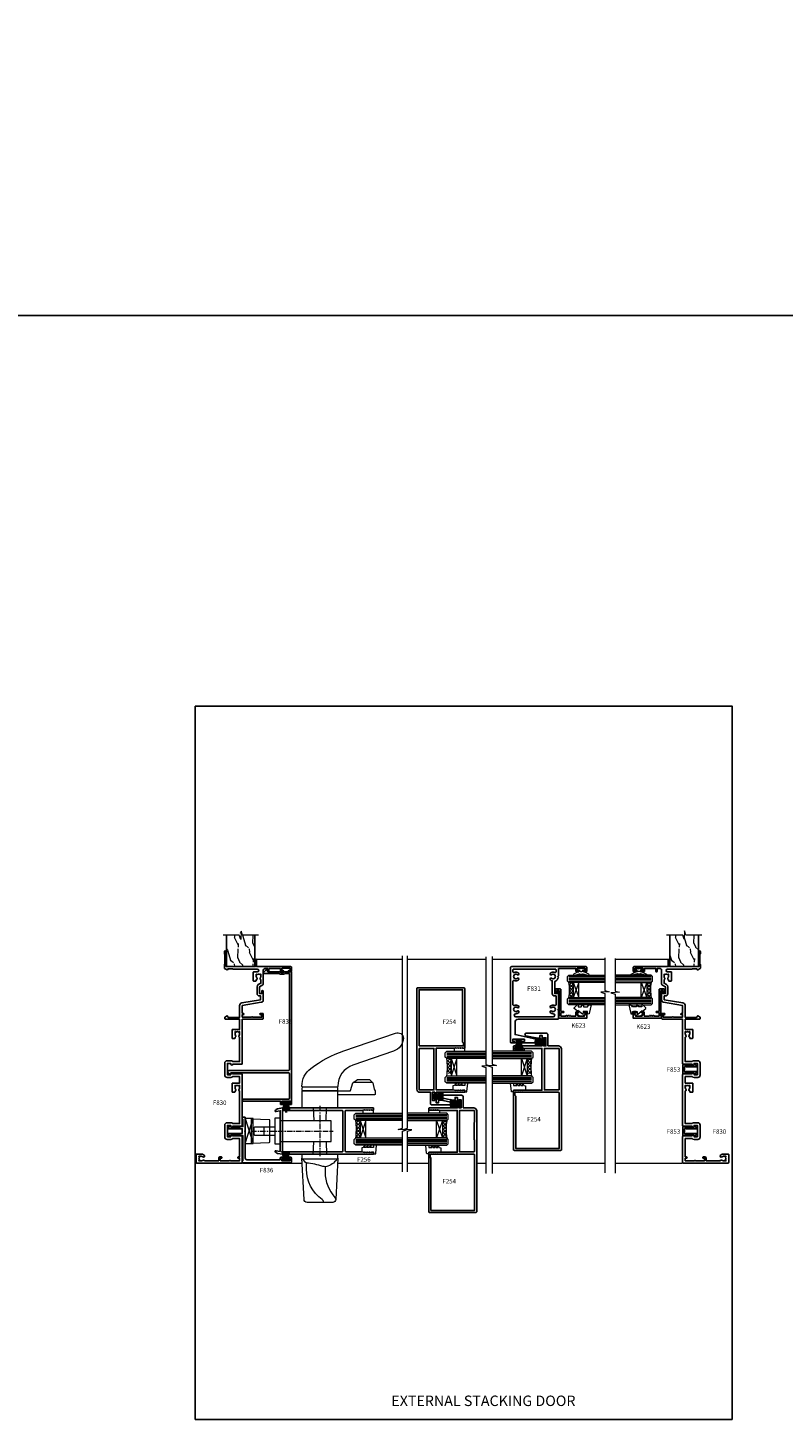
# Model space of a CAD drawing. Extents: x -6058 to 71891, y 5713 to 14007.
# Drawn here: x 4196 to 4701, y 13073 to 14007 of the extents above; entities that cross this region are included whole.
import ezdxf

# ---------------------------------------------------------------- set-up
doc = ezdxf.new("R2010")
doc.units = 0
doc.header["$LTSCALE"] = 3
doc.header["$MEASUREMENT"] = 0
doc.linetypes.add('CENTER', pattern=[2, 1.25, -0.25, 0.25, -0.25])
doc.linetypes.add('CENTERLINE', pattern=[2, 1.25, -0.25, 0.25, -0.25])
doc.layers.get('0').update_dxf_attribs({"linetype": 'CONTINUOUS'})
doc.layers.get('Defpoints').update_dxf_attribs({"color": 8, "linetype": 'CONTINUOUS'})
doc.layers.add('DIE', color=7, linetype='CONTINUOUS')
doc.layers.add('TEXT', color=3, linetype='CONTINUOUS')
doc.layers.add('HARDWARE', color=8, linetype='CONTINUOUS', lineweight=5)
doc.styles.add('ASL TXT 0.5', font='arial.ttf', dxfattribs={"height": 1.25})
doc.styles.get("Standard").update_dxf_attribs({"font": 'arial.ttf'})
doc.styles.add('Title', font='ARIALN.TTF')

# ---------------------------------------------------------------- blocks, each defined once
blk = doc.blocks.new('F830-22184')
at = {"flags": 128}
blk.add_lwpolyline([(128.5, 64), (131, 64, -0.414214), (131.5, 63.5), (131.5, 40.6), (136, 40.6, -1), (136, 39.6), (131.5, 39.6), (131.5, 20.2), (141.4, 20.2, -1), (141.4, 19), (140, 19), (139.6, 19.4), (133.4, 19.4), (133, 19), (130.48, 19, -0.267949), (130.31, 19.1), (129.33, 20.8, -0.414214), (129.4, 21.07), (130.1, 21.47), (130.1, 24.35), (129.96, 24.49, -0.198912), (129.9, 24.63), (129.9, 41.01, 1), (127.92, 41.01), (127.92, 38.55, -0.414214), (127.72, 38.35), (122.07, 38.35, -0.414214), (121.87, 38.55), (121.87, 40.15, -0.414214), (122.07, 40.35), (122.66, 40.35, -0.566658), (123.89, 40.74, 0.183747), (124.9, 40.35), (126.42, 40.35), (126.42, 40.6), (126.07, 40.89, 0.36397), (126.07, 42.86), (126.42, 43.15), (126.42, 43.4), (124.9, 43.4, 0.183747), (123.89, 43.01, -0.566658), (122.66, 43.4), (120.42, 43.4), (119.44, 41.7, -0.267979), (118.06, 40.9), (113.5, 40.9, -0.414214), (111.9, 42.5), (111.9, 43.2), (109.36, 43.2), (107.16, 30.69, -0.36397), (105.38, 29.2), (97.5, 29.2), (97.5, 21.59), (98.4, 21.07, -0.414214), (98.47, 20.8), (97.61, 19.3, -0.267949), (97.44, 19.2), (96.8, 19.2, -0.414214), (96.3, 19.7), (96.3, 29.2), (89.52, 29.2), (89.52, 24.35, -0.414214), (89.32, 24.15), (83.67, 24.15, -0.414214), (83.47, 24.35), (83.47, 25.95, -0.414214), (83.67, 26.15), (84.26, 26.15, -0.566658), (85.49, 26.54, 0.183747), (86.5, 26.15), (88.02, 26.15), (88.02, 26.4), (87.67, 26.69, 0.36397), (87.67, 28.66), (88.02, 28.95), (88.02, 29.2), (86.5, 29.2, 0.183747), (85.49, 28.81, -0.566658), (84.26, 29.2), (67.9, 29.2), (67.9, 24.64, -0.213422), (68.5, 23.3), (68.5, 20.8, -0.414214), (66.9, 19.2), (58.9, 19.2, -0.414214), (57.3, 20.8), (57.3, 23.3, -0.213422), (57.9, 24.64), (57.9, 29.2), (53.53, 29.2), (53.53, 24.35, -0.414214), (53.33, 24.15), (47.68, 24.15, -0.414214), (47.48, 24.35), (47.48, 25.95, -0.414214), (47.68, 26.15), (48.26, 26.15, -0.566658), (49.49, 26.54, 0.183747), (50.5, 26.15), (52.03, 26.15), (52.03, 26.4), (51.67, 26.69, 0.36397), (51.67, 28.66), (52.03, 28.95), (52.03, 29.2), (50.5, 29.2, 0.183747), (49.49, 28.81, -0.566658), (48.26, 29.2), (26.4, 29.2), (26.4, 24.64, -0.213422), (27, 23.3), (27, 20.8, -0.414214), (25.4, 19.2), (17.4, 19.2, -0.414214), (15.8, 20.8), (15.8, 23.3, -0.213422), (16.4, 24.64), (16.4, 29.2), (4.24, 29.2), (4.09, 28.37, -1), (3.21, 28.53), (3.33, 29.2), (1.6, 29.2), (1.6, 23.1, -0.5), (1.6, 22.3), (1.6, 16.2), (3.33, 16.2), (3.21, 16.87, -1), (4.09, 17.03), (4.23, 16.26, -0.466308), (3.34, 15.2), (1.6, 15.2), (1.6, 5.73, -0.521326), (1.89, 4.54, 0.183747), (1.5, 3.53), (1.5, 2), (1.75, 2), (2.04, 2.36, 0.36397), (4.01, 2.36), (4.3, 2), (4.55, 2), (4.55, 3.53, 0.183747), (4.16, 4.54, -1), (5.29, 5.54, -0.183747), (6.05, 3.53), (6.05, 0.5, -0.414214), (5.55, 0), (0.5, 0, -0.414214), (0, 0.5), (0, 30.5, -0.414214), (0.5, 31), (17.7, 31, -0.414214), (18.2, 30.5), (18.2, 24.58, -0.889854), (18.05, 23.3), (17.6, 23.3), (17.6, 21), (25.2, 21), (25.2, 23.3), (24.75, 23.3, -0.889854), (24.6, 24.58), (24.6, 30.5, -0.414214), (25.1, 31), (59.2, 31, -0.414214), (59.7, 30.5), (59.7, 24.58, -0.889854), (59.55, 23.3), (59.1, 23.3), (59.1, 21), (66.7, 21), (66.7, 23.3), (66.25, 23.3, -0.889854), (66.1, 24.58), (66.1, 30.5, -0.414214), (66.6, 31), (96.3, 31), (96.3, 44.5, -0.414214), (96.8, 45), (99.7, 45, -0.414214), (100.2, 44.5), (100.2, 43.25, -1), (99.3, 43.25), (99.3, 44), (97.7, 44), (97.7, 37.9, -0.5), (97.7, 37.1), (97.7, 31), (99.43, 31), (99.31, 31.67, -1), (100.19, 31.83), (100.34, 31), (105.38, 31), (107.62, 43.68, -0.36397), (109.19, 45), (115, 45, -1), (115, 44), (113.5, 44), (113.5, 42.5), (118.06, 42.5), (119.36, 44.75, -0.267979), (119.79, 45), (129.2, 45, 0.414214), (130.2, 46), (130.2, 48), (128.4, 48, -1), (128.4, 48.8), (130.2, 48.8), (130.2, 56.5), (128.5, 56.5, -0.414214), (128, 57), (128, 58.3, -1), (128.9, 58.3), (128.9, 57.5), (130.4, 57.5), (130.4, 63), (128.9, 63), (128.9, 62.2, -1), (128, 62.2), (128, 63.5, -0.414214)], format="xyb", close=True, dxfattribs=at)
blk = doc.blocks.new('PB48650-3B')
for p, q in [((-1.25, 0.5), (-2.6, 6.35)), ((-1.02, 0.5), (-2.13, 6.4)), ((-0.8, 0.5), (-1.66, 6.44)), ((-0.57, 0.5), (-1.18, 6.47)), ((-0.34, 0.5), (-0.71, 6.49)), ((-0.11, 0.5), (-0.24, 6.5)), ((0.11, 0.5), (0.24, 6.5)), ((0.34, 0.5), (0.71, 6.49)), ((0.57, 0.5), (1.18, 6.47)), ((0.8, 0.5), (1.66, 6.44)), ((1.02, 0.5), (2.13, 6.4)), ((1.25, 0.5), (2.6, 6.35))]:
    blk.add_line(p, q)
blk.add_lwpolyline([(-2.4, 0), (2.4, 0), (2.4, 0.5), (-2.4, 0.5)], close=True)
blk = doc.blocks.new('SH274B')
blk.add_blockref('PB48650-3B', (0, 0))
blk = doc.blocks.new('PBF48650-2B')
for p, q in [((-1.25, 0.5), (-2.6, 6.35)), ((-1.02, 0.5), (-2.13, 6.4)), ((-0.8, 0.5), (-1.66, 6.44)), ((-0.57, 0.5), (-1.18, 6.47)), ((-0.34, 0.5), (-0.71, 6.49)), ((-0.11, 0.5), (-0.26, 7.5)), ((0.11, 0.5), (0.26, 7.5)), ((0.34, 0.5), (0.71, 6.49)), ((0.57, 0.5), (1.18, 6.47)), ((0.8, 0.5), (1.66, 6.44)), ((1.02, 0.5), (2.13, 6.4)), ((1.25, 0.5), (2.6, 6.35))]:
    blk.add_line(p, q)
blk.add_lwpolyline([(-2.4, 0), (2.4, 0), (2.4, 0.5), (-2.4, 0.5)], close=True)
blk = doc.blocks.new('SH276B')
blk.add_blockref('PBF48650-2B', (0, 0))
blk = doc.blocks.new('DY340')
at = {"color": 1}
blk.add_lwpolyline([(1.31, 0), (-1.31, 0), (-1.5, 1.08), (-1.5, 1.48, -0.447214), (-1.5, 1.92), (-1.5, 2.98, -0.447214), (-1.5, 3.42), (-1.5, 4.48, -0.447214), (-1.5, 4.92), (-1.5, 5.98, -0.447214), (-1.5, 6.42), (-1.5, 8), (-2.7, 8), (-2.7, 9.1, -0.385921), (-2.34, 9.5), (2.78, 10, -0.443083), (3, 9.8), (3, 8), (1.5, 8), (1.5, 5.75), (2.55, 6.36, -1), (2.85, 5.84), (1.5, 5.06), (1.5, 3.75), (2.55, 4.36, -1), (2.85, 3.84), (1.5, 3.06), (1.5, 1.75), (2.55, 2.36, -1), (2.85, 1.84), (1.5, 1.06)], format="xyb", close=True, dxfattribs=at)
blk = doc.blocks.new('F831-22185')
at = {"flags": 128}
for points in [[(50, 50), (50, 44.6), (48.5, 44.6), (48.5, 45.25, 1), (47.6, 45.25), (47.6, 44.6, 0.414214), (48.6, 43.6), (49.9, 43.6), (49.9, 32.5, -0.414214), (49.4, 32), (44.9, 32), (44.5, 31.6), (44.12, 31.98, 0.301804), (41.15, 29.5), (33.1, 29.5), (33.1, 31), (34.6, 31, 1), (34.6, 32), (22.9, 32), (22.5, 31.6), (22.1, 32), (16.4, 32, 0.414214), (15.9, 31.5), (15.9, 5, -0.414214), (13.9, 3), (5.62, 3), (2.2, 19.11, 0.900404), (0, 18.88), (0, 8.1, 1), (1, 8.1), (1, 9.2), (2.5, 9.2), (2.5, 1.5), (1, 1.5), (1, 2.6, 1), (0, 2.6), (0, 0.5, 0.414214), (0.5, 0), (50.6, 0, 0.414214), (51.1, 0.5), (51.1, 50.5, 0.414214), (50.6, 51), (48.1, 51, 0.414214), (47.6, 50.5), (47.6, 49.35, 1), (48.5, 49.35), (48.5, 50)], [(49.5, 2.1, -0.414214), (49, 1.6), (47.63, 1.6, -0.543669), (47.17, 2.3, 0.283423), (46.77, 5.35, 1), (45.68, 4.46, -2.104549), (43.32, 4.46, 1), (42.23, 5.35, 0.283423), (41.83, 2.3, -0.543669), (41.37, 1.6), (25.63, 1.6, -0.543669), (25.17, 2.3, 0.283423), (24.77, 5.35, 1), (23.68, 4.46, -2.104549), (21.32, 4.46, 1.000978), (20.23, 5.35, 0.172473), (19.58, 3.5, -1), (17.5, 3.5), (17.5, 28.5, -1), (19.58, 28.5, 0.172593), (20.23, 26.65, 1), (21.32, 27.54, -2.104549), (23.68, 27.54, 1), (24.77, 26.65, 0.283423), (25.17, 29.7, -0.543669), (25.63, 30.4), (31.5, 30.4), (31.5, 29.5, 0.414214), (33.1, 27.9), (41.64, 27.9, 0.119826), (42.23, 26.65, 1), (43.32, 27.54, -2.104549), (45.68, 27.54, 1), (46.77, 26.65, 0.283423), (47.17, 29.7, -0.543669), (47.63, 30.4), (49, 30.4, -0.414214), (49.5, 29.9)]]:
    blk.add_lwpolyline(points, format="xyb", close=True, dxfattribs=at)
blk = doc.blocks.new('F254-22136')
at = {"flags": 128}
for points in [[(70, 9), (77.5, 9, 0.414214), (78.5, 10), (78.5, 23.56, 0.900357), (76.84, 23.74), (75.26, 16.27), (75.26, 14.9, 0.414214), (75.76, 14.4), (77.1, 14.4), (77.1, 12.9), (74.97, 12.9, 0.267949), (74.54, 12.65), (74.28, 12.2, 0.57735), (74.45, 11.9), (75.5, 11.9), (75.5, 10.4), (70, 10.4), (70, 11.9), (70.75, 11.9, 1), (70.75, 12.9), (70, 12.9), (70, 31.8, 0.414214), (69.8, 32), (68.7, 32, 0.414214), (68.5, 31.8), (68.5, 30.7, 0.414214), (68.7, 30.5), (68.8, 30.5), (68.51, 29.25, 0.483539), (68.7, 29), (68.8, 29), (68.51, 27.75, 0.483539), (68.7, 27.5), (68.8, 27.5), (68.51, 26.25, 0.483539), (68.7, 26), (68.8, 26), (68.41, 24.32, 0.057757), (68.4, 24.27), (68.4, 13), (40.4, 13), (40.4, 25.12, 0.057757), (40.39, 25.17), (40.2, 26), (40.3, 26, 0.483539), (40.49, 26.25), (40.2, 27.5), (40.3, 27.5, 0.483539), (40.49, 27.75), (40.2, 29), (40.3, 29, 0.483539), (40.49, 29.25), (40.2, 30.5), (40.3, 30.5, 0.414214), (40.5, 30.7), (40.5, 31.8, 0.414214), (40.3, 32), (0.5, 32, 0.414214), (0, 31.5), (0, 0.5, 0.414214), (0.5, 0), (68, 0, 0.414214), (70, 2)], [(38.5, 1.4), (1.4, 1.4), (1.4, 30.6), (36.4, 30.6), (37, 31.2), (39, 31.2), (39, 1.9, -0.414214)], [(60.3, 1.6), (48.7, 1.6, 0.414214), (48.5, 1.4), (41.1, 1.4, -0.414214), (40.6, 1.9), (40.6, 11.4), (68.4, 11.4), (68.4, 1.9, -0.414214), (67.9, 1.4), (60.5, 1.4, 0.414214)]]:
    blk.add_lwpolyline(points, format="xyb", close=True, dxfattribs=at)
blk = doc.blocks.new('DY445')
at = {"color": 1, "linetype": 'ByBlock', "lineweight": 5}
blk.add_lwpolyline([(1.5, 8.84), (0, 9.78), (0, 11.28), (5.99, 10.01, -0.36397), (6.17, 9.82), (6.25, 8.91), (4.5, 8.91), (4.5, 5.91), (6.25, 5.76), (6.25, 5.46), (3.76, 2.49), (4.3, 2.45), (4.3, 2.15), (2.5, 0), (2.1, 0), (0, 2.02), (0, 2.82), (1.5, 2.69), (1.5, 4.77), (0, 5.51), (0, 6.31), (1.5, 6.18)], format="xyb", close=True, dxfattribs=at)
blk = doc.blocks.new('A$C539B46DB')
at = {"color": 1}
blk.add_lwpolyline([(0.15, 1.12), (0.45, 0), (0.15, -1.12), (0.15, -2.5), (1.15, -2.5), (1.15, -1.12, 0.447214), (2.4, 0, 0.447214), (1.15, 1.12), (1.15, 2.5), (0.15, 2.5)], format="xyb", close=True, dxfattribs=at)
blk.add_lwpolyline([(1.97, -0.88), (2.25, -0.96, -0.339454), (2.4, -1.15), (2.4, -1.8, 0.18489), (2.45, -1.93), (4.03, -5.08, 0.916781), (4.82, -4.49), (3.95, -1.07, -0.207803), (3.92, -0.92), (4.15, -0.05, 0.131652), (4.15, 0.05), (3.92, 0.92, -0.207803), (3.95, 1.07), (4.82, 4.49, 0.916781), (4.03, 5.08), (2.45, 1.93, 0.18489), (2.4, 1.8), (2.4, 1.15, -0.339454), (2.25, 0.96), (1.97, 0.88)], format="xyb", dxfattribs=at)
blk = doc.blocks.new('K623-20024')
blk.add_lwpolyline([(2.2, 20), (2.2, 19.1, -0.668178), (1.86, 18.96), (1.4, 19.42), (1.4, 15.18), (1.86, 15.64, -0.668178), (2.2, 15.5), (2.2, 14.6), (3.7, 14.6), (3.7, 15.25, -1), (4.6, 15.25), (4.6, 14.35, -0.414214), (3.85, 13.6), (1.5, 13.6), (1.5, 10.2, -1), (1.5, 9.4), (1.5, 9, -1), (1.5, 8.2), (1.5, 7.8, -1), (1.5, 7), (1.5, 3.7), (3.8, 3.7), (3.8, 5.3, -1), (4.6, 5.3), (4.6, 3.7), (19.05, 3.7, -0.414214), (19.8, 2.95), (19.8, 0.75, -0.414214), (19.05, 0), (17.3, 0, -0.668179), (17.16, 0.34), (17.82, 1), (18.6, 1), (18.6, 2.5), (1.5, 2.5), (1, 2), (0, 2), (0, 21), (4.1, 21, -0.414214), (4.6, 20.5), (4.6, 19.35, -1), (3.7, 19.35), (3.7, 20)], format="xyb", close=True)
blk = doc.blocks.new('Willo')
at = {"color": 8}
for p, q in [((61.82, 32.5), (48.74, 32.5)), ((0, 6.95), (0, -6.95))]:
    blk.add_line(p, q, dxfattribs=at)
at = {"color": 8, "linetype": 'CENTERLINE'}
blk.add_line((26.5, 17), (26.5, -17), dxfattribs=at)
at = {"color": 8, "linetype": 'Continuous'}
blk.add_line((-11, 2.65), (-11, -2.65), dxfattribs=at)
at = {"color": 8, "linetype": 'CENTER'}
blk.add_line((-19.6, 0), (35.5, 0), dxfattribs=at)
at = {"color": 8}
for points in [[(15, 29.5, -0.414214), (14.5, 30, -0.235403), (20.47, 41.98, -0.078765), (42.59, 53.74), (77.22, 65.67, -0.48153), (82.5, 62.31, -0.301493), (75.78, 53.54), (48.62, 44.18, 0.320103), (38.5, 30, -0.414214), (38, 29.5)], [(37.5, 29.5), (15.5, 29.5, 0.414214), (14.5, 28.5), (14.5, 27.5, 0.414214), (15, 27), (38, 27, 0.414214), (38.5, 27.5), (38.5, 28.5, 0.414214)], [(38.5, 16), (38.5, 26.5, 0.414214), (38, 27), (15, 27, 0.414214), (14.5, 26.5), (14.5, 16, 0.414214), (15, 15.5), (38, 15.5, 0.414214)], [(38.5, -18), (38.5, -16, 0.414214), (38, -15.5), (15, -15.5, 0.414214), (14.5, -16), (14.5, -18, 0.414214), (15, -18.5), (38, -18.5, 0.414214), (38.5, -18)]]:
    blk.add_lwpolyline(points, format="xyb", close=True, dxfattribs=at)
for points in [[(38.3, 26.9), (46.63, 26.9, 0.330298), (47.11, 27.25), (48.65, 32.34, -0.165439), (48.84, 32.6), (51.37, 34.41, -0.156317), (51.66, 34.5), (59.64, 34.5, -0.198912), (59.99, 34.35), (61.75, 32.6, -0.13715), (61.88, 32.36), (62.93, 28.07, 0.095776), (63.41, 27.04, -0.156801), (63.5, 26.75), (63.5, 24.8, -0.414214), (63, 24.3), (38.5, 24.3)], [(22.05, 15.5), (22.38, 7.18, 0.121555), (22.45, 6.95, 0.121555)], [(30.55, 6.95, 0.121555), (30.62, 7.18), (30.95, 15.5)], [(22.05, -15.5), (22.38, -7.18, -0.121555), (22.45, -6.95, -0.121555)], [(30.55, -6.95, -0.121555), (30.62, -7.18), (30.95, -15.5)], [(38.5, -18), (37.1, -45.8, -0.39951), (35.1, -47.7), (17.9, -47.7, -0.39951), (15.9, -45.8), (14.5, -18)], [(38.41, -18.29, -0.145919), (31.92, -23.45, -0.17471), (28.53, -23.58, 0.056402), (17.5, -21.37, -0.073454), (14.59, -18.29)], [(28.39, -47.7, 0.414214), (28.89, -47.2, 0.21675), (28.06, -45.77, -0.243356), (17.5, -25.36), (17.5, -21.37)], [(30.05, -23.81), (30.05, -27.51, 0.186945), (36.58, -44.35, -0.200033), (37.1, -45.8)]]:
    blk.add_lwpolyline(points, format="xyb", dxfattribs=at)
at = {"color": 8, "linetype": 'Continuous'}
blk.add_lwpolyline([(-19.49, 7.53), (-19.49, -7.53, 0.424475), (-18.97, -8.03), (-7.37, -7.63, 0.404026), (-6.89, -7.13), (-6.89, 7.13, 0.404026), (-7.37, 7.63), (-18.97, 8.03, 0.424475)], format="xyb", close=True, dxfattribs=at)
blk.add_lwpolyline([(-3.6, 2.65), (-17.1, 2.65, 0.414214), (-17.6, 2.15), (-17.6, -2.15, 0.414214), (-17.1, -2.65), (-3.6, -2.65)], format="xyb", dxfattribs=at)
blk.add_lwpolyline([(0, -6.95), (34, -6.95), (34, 6.95), (0, 6.95), (0, 8.57), (-3.6, 8.57), (-3.6, -8.58), (0, -8.58), (0, -6.95)], close=True, dxfattribs=at)
blk = doc.blocks.new('F256-22076')
at = {"flags": 128}
for points in [[(1.2, 62.94), (1.49, 61.68, -0.483539), (1.3, 61.44), (1.2, 61.44), (1.49, 60.18, -0.483539), (1.3, 59.94), (1.2, 59.94), (1.59, 58.26, -0.057757), (1.6, 58.21), (1.6, 47.44, 0.414214), (2.1, 46.94), (28.9, 46.94, 0.414214), (29.4, 47.44), (29.4, 58.21, -0.057757), (29.41, 58.26), (29.8, 59.94), (29.7, 59.94, -0.483539), (29.51, 60.18), (29.8, 61.44), (29.7, 61.44, -0.483539), (29.51, 61.68), (29.8, 62.94), (29.7, 62.94, -0.483539), (29.51, 63.18), (29.8, 64.44), (29.7, 64.44, -0.414214), (29.5, 64.64), (29.5, 65.74, -0.414214), (29.7, 65.94), (30.8, 65.94, -0.414214), (31, 65.74), (31, 4.95, -0.043661), (31, 4.92), (30.41, 1.59, -0.289575), (28.97, 0.01, -0.269826), (28.78, 0.06), (28.74, 0.1, -0.244698), (28.6, 0.54), (29.11, 3.44), (1.89, 3.44), (2.4, 0.54, -0.244698), (2.26, 0.1), (2.22, 0.06, -0.269826), (2.03, 0.01, -0.289575), (0.59, 1.59), (0, 4.92, -0.043661), (0, 4.95), (0, 65.74, -0.414214), (0.2, 65.94), (1.3, 65.94, -0.414214), (1.5, 65.74), (1.5, 64.64, -0.414214), (1.3, 64.44), (1.2, 64.44), (1.49, 63.18, -0.483539), (1.3, 62.94)], [(1.6, 5.04), (1.6, 44.84, -0.414214), (2.1, 45.34), (28.9, 45.34, -0.414214), (29.4, 44.84), (29.4, 5.04)]]:
    blk.add_lwpolyline(points, format="xyb", close=True, dxfattribs=at)
blk = doc.blocks.new('F835-22189')
at = {"flags": 128}
blk.add_lwpolyline([(89, 26.85), (90.3, 26.1, -0.492271), (90.34, 25.79), (88.72, 24.16, -0.669197), (87.8, 24.54), (87.8, 34.4, -0.173631), (87.3, 35.8), (87.3, 37.1, -0.15622), (87.7, 38.35), (87.7, 41.3), (23.4, 41.3, 0.414214), (22.9, 40.8), (22.9, 1.03, -0.767327), (20.98, 0.52), (20.43, 1.47, -0.414214), (20.5, 1.74), (21.3, 2.2, 0.267949), (21.4, 2.37), (21.4, 40.8, 0.414214), (20.9, 41.3), (4.1, 41.3, 0.414214), (3.6, 40.8), (3.6, 10.6, -1), (2.4, 10.6), (2.4, 35.3), (0.5, 35.3, -0.414214), (0, 35.8), (0, 37.1, -1), (0.9, 37.1), (0.9, 36.3), (2.4, 36.3), (2.4, 41.8), (0.9, 41.8), (0.9, 41, -1), (0, 41), (0, 42.3, -0.414214), (0.5, 42.8), (88.4, 42.8, -0.414214), (88.9, 42.3), (88.9, 37.87, 0.242958), (88.5, 37.1), (88.5, 35.8, 0.267949), (89, 34.93)], format="xyb", close=True, dxfattribs=at)
blk = doc.blocks.new('F853-5665')
blk.add_lwpolyline([(1.65, 8.6, 0.414214), (1.4, 8.35), (1.4, 7.8, 0.162278), (1.44, 7.68), (1.56, 7.52, -0.162278), (1.6, 7.4), (1.6, 0.3, -0.767327), (1.04, 0.15), (0.03, 1.91, -0.414214), (0.1, 2.18), (0.48, 2.39, 0.267949), (0.6, 2.61), (0.6, 8.4, 0.414214), (0.4, 8.6, -0.414214), (0.2, 8.8), (0.2, 9.6, -0.414214), (0.4, 9.8), (6, 9.8, -0.414214), (6.2, 9.6), (6.2, 8.8, -0.414214), (6, 8.6, 0.414214), (5.8, 8.4), (5.8, 2.61, 0.267949), (5.93, 2.39), (6.3, 2.18, -0.414214), (6.37, 1.91), (5.36, 0.15, -0.767327), (4.8, 0.3), (4.8, 7.4, -0.162278), (4.84, 7.52), (4.96, 7.68, 0.162278), (5, 7.8), (5, 8.35, 0.414214), (4.75, 8.6)], format="xyb", close=True)
blk = doc.blocks.new('F836-22190')
at = {"flags": 128}
blk.add_lwpolyline([(2.8, 1.8), (2.8, 1), (1.3, 1), (1.3, 6.5), (2.8, 6.5), (2.8, 5.7, 1), (3.7, 5.7), (3.7, 7, 0.414214), (3.2, 7.5), (2, 7.5), (2, 29.9, -0.414214), (3, 30.9), (20.8, 30.9), (21.2, 31.3), (21.6, 30.9), (30.37, 30.9, 0.414214), (30.57, 31.1), (30.57, 32.7, 0.414214), (30.37, 32.9), (29.27, 32.9, 0.414214), (29.07, 32.7), (29.07, 32.5), (24.2, 32.5), (24.2, 34, 0.414216), (24, 34.2, -0.414212), (23.8, 34.4), (23.8, 40.42, -0.267949), (23.9, 40.6), (24.3, 40.83, 0.414214), (24.37, 41.1), (23.5, 42.61, 0.767327), (22.8, 42.42), (22.8, 32.9), (19.6, 32.9), (19.6, 42.42, 0.767327), (18.9, 42.61), (18.03, 41.1, 0.414214), (18.1, 40.83), (18.5, 40.6, -0.267949), (18.6, 40.42), (18.6, 34.4, -0.414214), (18.4, 34.2, 0.414214), (18.2, 34), (18.2, 32.5), (1.5, 32.5), (1.5, 32.7, 0.414214), (1.3, 32.9), (0.2, 32.9, 0.414214), (0, 32.7), (0, 0.5, 0.414214), (0.5, 0), (3.2, 0, 0.414214), (3.7, 0.5), (3.7, 1.8, 1)], format="xyb", close=True, dxfattribs=at)
blk = doc.blocks.new('SH110BX')
at = {"color": 0}
for p, q in [((-1.25, 0.5), (-2.82, 7.32)), ((-1.02, 0.5), (-2.31, 7.38)), ((-0.8, 0.5), (-1.8, 7.43)), ((-0.57, 0.5), (-1.29, 7.46)), ((-0.34, 0.5), (-0.77, 7.49)), ((-0.11, 0.5), (-0.26, 7.5)), ((0.11, 0.5), (0.26, 7.5)), ((0.34, 0.5), (0.77, 7.49)), ((0.57, 0.5), (1.29, 7.46)), ((0.8, 0.5), (1.8, 7.43)), ((1.02, 0.5), (2.31, 7.38)), ((1.25, 0.5), (2.82, 7.32))]:
    blk.add_line(p, q, dxfattribs=at)
blk.add_lwpolyline([(-2.4, 0), (2.4, 0), (2.4, 0.5), (-2.4, 0.5)], close=True, dxfattribs=at)

msp = doc.modelspace()

# ---------------------------------------------------------------- hatches: boundary and pattern name
at = {"lineweight": 9}
h = msp.add_hatch(dxfattribs=at)
h.set_pattern_fill('NET', color=8, scale=0.5, angle=45)
h.set_pattern_definition([(45, (4699.2271, 12411.0309), (-1.122532, 1.122532), []), (135, (4699.2271, 12411.0309), (-1.122532, -1.122532), [])])
edge = h.paths.add_edge_path(flags=16)
edge.add_line((4478.59, 13317.28), (4478.5, 13317.28))
edge.add_arc((4473.59, 13327.89), 11.69, 294.83194, 295.32762)
edge.add_line((4478.59, 13317.33), (4478.59, 13317.28))
edge = h.paths.add_edge_path()
edge.add_arc((4448.07, 13312.2), 28.55, 349.89521, 370.06793, ccw=False)
edge.add_line((4476.18, 13307.19), (4479.09, 13307.19))
edge.add_line((4479.09, 13307.19), (4479.09, 13317.19))
edge.add_line((4479.09, 13317.19), (4476.18, 13317.19))
h = msp.add_hatch(dxfattribs=at)
h.set_pattern_fill('NET', color=8, scale=0.5, angle=45)
h.set_pattern_definition([(45, (4804.4404, 12411.0309), (-1.122532, 1.122532), []), (135, (4804.4404, 12411.0309), (-1.122532, -1.122532), [])])
edge = h.paths.add_edge_path(flags=16)
edge.add_line((4530.47, 13317.28), (4530.57, 13317.28))
edge.add_arc((4535.47, 13327.89), 11.69, 244.67238, 245.16806, ccw=False)
edge.add_line((4530.47, 13317.33), (4530.47, 13317.28))
edge = h.paths.add_edge_path()
edge.add_arc((4561, 13312.2), 28.55, 169.93207, 190.10479)
edge.add_line((4532.89, 13307.19), (4529.98, 13307.19))
edge.add_line((4529.98, 13307.19), (4529.98, 13317.19))
edge.add_line((4529.98, 13317.19), (4532.89, 13317.19))
at = {"layer": 'HARDWARE', "ltscale": 5}
h = msp.add_hatch(dxfattribs=at)
h.set_pattern_fill('WOOD2', color=256, scale=14.175, angle=135, style=0, pattern_type=2)
h.set_pattern_definition([(296.5651, (64353.134, -176722.342), (10.02325898, -30.06970422), [5.3790298, -39.4462467]), (265.6013, (64355.5396, -176727.153), (-10.02322456, -110.255619237), [2.6137424, -128.073308]), (268.1524, (64365.36234, -176719.73584), (-10.0231855365, -290.6739237988), [6.217637, -304.6643806]), (295.0169, (64365.1619, -176725.9502), (50.116205193, -110.255625987), [3.3182824, -162.59584]), (315, (64356.542, -176718.934), (-1e-14, -20.0464772), [2.835, -11.34]), (286.5571, (64358.54654, -176720.93863), (-60.1395312409, 200.4647484591), [7.7380474, -379.164155]), (320.7106, (64360.7516, -176728.3558), (-100.232393632, 80.185890031), [2.8491466, -139.6078456]), (275.1944, (64362.9568, -176730.16), (-10.023194809, 90.20915256), [2.2142059, -108.4960879])])
h.paths.add_polyline_path([(4337.12, 13399.9), (4328.73, 13399.9), (4328.73, 13378.8), (4347.73, 13378.8), (4347.73, 13399.9), (4339.14, 13399.9), (4338.24, 13397.13), (4337.99, 13402.77)])
h = msp.add_hatch(dxfattribs=at)
h.set_pattern_fill('WOOD2', color=256, scale=14.175, angle=135, style=0, pattern_type=2)
h.set_pattern_definition([(296.5651, (64568.134, -176722.342), (10.02325898, -30.06970422), [5.3790298, -39.4462467]), (265.6013, (64570.5394, -176727.153), (-10.02322456, -110.255619237), [2.6137424, -128.073308]), (268.1524, (64580.36214, -176719.73584), (-10.0231855365, -290.6739237988), [6.217637, -304.6643806]), (295.0169, (64580.1617, -176725.9502), (50.116205193, -110.255625987), [3.3182824, -162.59584]), (315, (64571.542, -176718.934), (-1e-14, -20.0464772), [2.835, -11.34]), (286.5571, (64573.54634, -176720.93863), (-60.1395312409, 200.4647484591), [7.7380474, -379.164155]), (320.7106, (64575.7515, -176728.3558), (-100.232393632, 80.185890031), [2.8491466, -139.6078456]), (275.1944, (64577.9566, -176730.16), (-10.023194809, 90.20915256), [2.2142059, -108.4960879])])
h.paths.add_polyline_path([(4636.16, 13399.9), (4644.55, 13399.9), (4644.55, 13378.8), (4625.55, 13378.8), (4625.55, 13399.9), (4634.15, 13399.9), (4635.05, 13397.13), (4635.3, 13402.77)])
at = {"layer": 'HARDWARE', "lineweight": 9}
h = msp.add_hatch(dxfattribs=at)
h.set_pattern_fill('NET', color=8, scale=0.5, angle=45)
h.set_pattern_definition([(45, (4830.0813, 12576.6489), (-1.122532, 1.122532), []), (135, (4830.0813, 12576.6489), (-1.122532, -1.122532), [])])
edge = h.paths.add_edge_path(flags=16)
edge.add_line((4560.3, 13368.23), (4560.2, 13368.23))
edge.add_arc((4555.3, 13378.83), 11.69, 294.83194, 295.32762)
edge.add_line((4560.3, 13368.27), (4560.3, 13368.23))
edge = h.paths.add_edge_path()
edge.add_arc((4529.77, 13363.15), 28.55, 349.89521, 370.06793, ccw=False)
edge.add_line((4557.88, 13358.14), (4560.79, 13358.14))
edge.add_line((4560.79, 13358.14), (4560.79, 13368.14))
edge.add_line((4560.79, 13368.14), (4557.88, 13368.14))
h = msp.add_hatch(dxfattribs=at)
h.set_pattern_fill('NET', color=8, scale=0.5, angle=45)
h.set_pattern_definition([(45, (4823.7068, 12576.6489), (-1.122532, 1.122532), []), (135, (4823.7068, 12576.6489), (-1.122532, -1.122532), [])])
edge = h.paths.add_edge_path(flags=16)
edge.add_line((4610.54, 13368.23), (4610.64, 13368.23))
edge.add_arc((4615.54, 13378.83), 11.69, 244.67238, 245.16806, ccw=False)
edge.add_line((4610.54, 13368.27), (4610.54, 13368.23))
edge = h.paths.add_edge_path()
edge.add_arc((4641.07, 13363.15), 28.55, 169.93207, 190.10479)
edge.add_line((4612.96, 13358.14), (4610.05, 13358.14))
edge.add_line((4610.05, 13358.14), (4610.05, 13368.14))
edge.add_line((4610.05, 13368.14), (4612.96, 13368.14))
h = msp.add_hatch(dxfattribs=at)
h.set_pattern_fill('NET', color=8, scale=0.5, angle=45)
h.set_pattern_definition([(45, (4750.2841, 12369.5309), (-1.122532, 1.122532), []), (135, (4750.2841, 12369.5309), (-1.122532, -1.122532), [])])
edge = h.paths.add_edge_path()
edge.add_line((4417.64, 13275.78), (4417.55, 13275.78))
edge.add_arc((4412.64, 13286.39), 11.69, 294.83194, 295.32762)
edge.add_line((4417.64, 13275.83), (4417.64, 13275.78))
edge = h.paths.add_edge_path()
edge.add_arc((4378.6, 13269.95), 37.08, -8.93809, 8.90603, ccw=False)
edge.add_line((4415.22, 13264.19), (4418.14, 13264.19))
edge.add_line((4418.14, 13264.19), (4418.14, 13275.69))
edge.add_line((4418.14, 13275.69), (4415.23, 13275.69))
h = msp.add_hatch(dxfattribs=at)
h.set_pattern_fill('NET', color=8, scale=0.5, angle=45)
h.set_pattern_definition([(45, (4747.7364, 12369.5309), (-1.122532, 1.122532), []), (135, (4747.7364, 12369.5309), (-1.122532, -1.122532), [])])
edge = h.paths.add_edge_path()
edge.add_line((4473.77, 13275.78), (4473.86, 13275.78))
edge.add_arc((4478.77, 13286.39), 11.69, 244.67238, 245.16806, ccw=False)
edge.add_line((4473.77, 13275.83), (4473.77, 13275.78))
edge = h.paths.add_edge_path()
edge.add_arc((4512.81, 13269.95), 37.08, 171.09397, 188.93809)
edge.add_line((4476.19, 13264.19), (4473.28, 13264.19))
edge.add_line((4473.28, 13264.19), (4473.28, 13275.69))
edge.add_line((4473.28, 13275.69), (4476.18, 13275.69))

# ---------------------------------------------------------------- linework, layer by layer
at = {"color": 8, "linetype": 'Continuous', "lineweight": 9}
for p, q in [((4349.12, 13383.8), (4446.46, 13383.8)), ((4449.95, 13383.8), (4502.41, 13383.8)), ((4506.66, 13383.8), (4582.03, 13383.8)), ((4588.81, 13383.8), (4624.17, 13383.8)), ((4339.52, 13247.3), (4379.4, 13247.3)), ((4403.06, 13247.3), (4446.46, 13247.3)), ((4449.95, 13247.3), (4464.18, 13247.3)), ((4496.18, 13247.3), (4502.41, 13247.3)), ((4506.66, 13247.3), (4582.03, 13247.3)), ((4588.81, 13247.3), (4633.77, 13247.3))]:
    msp.add_line(p, q, dxfattribs=at)
at = {"color": 4, "lineweight": 9, "ltscale": 3}
for p, q in [((4557.88, 13372.14), (4582.03, 13372.14)), ((4557.88, 13371.14), (4582.03, 13371.14)), ((4557.88, 13370.14), (4582.03, 13370.14)), ((4557.88, 13369.14), (4582.03, 13369.14)), ((4612.96, 13372.14), (4588.81, 13372.14)), ((4612.96, 13371.14), (4588.81, 13371.14)), ((4612.96, 13370.14), (4588.81, 13370.14)), ((4612.96, 13369.14), (4588.81, 13369.14)), ((4557.88, 13357.14), (4582.03, 13357.14)), ((4557.88, 13356.14), (4582.03, 13356.14)), ((4557.88, 13355.14), (4582.03, 13355.14)), ((4612.96, 13357.14), (4588.81, 13357.14)), ((4612.96, 13356.14), (4588.81, 13356.14)), ((4612.96, 13355.14), (4588.81, 13355.14)), ((4557.88, 13354.14), (4582.03, 13354.14)), ((4612.96, 13354.14), (4588.81, 13354.14)), ((4476.18, 13321.19), (4502.41, 13321.19)), ((4476.18, 13320.19), (4502.41, 13320.19)), ((4476.18, 13319.19), (4502.41, 13319.19)), ((4476.18, 13318.19), (4502.41, 13318.19)), ((4532.89, 13321.19), (4506.66, 13321.19)), ((4532.89, 13320.19), (4506.66, 13320.19)), ((4532.89, 13319.19), (4506.66, 13319.19)), ((4532.89, 13318.19), (4506.66, 13318.19)), ((4476.18, 13304.69), (4502.41, 13304.69)), ((4476.18, 13303.69), (4502.41, 13303.69)), ((4476.18, 13302.69), (4502.41, 13302.69)), ((4476.18, 13301.69), (4502.41, 13301.69)), ((4532.89, 13304.69), (4506.66, 13304.69)), ((4532.89, 13303.69), (4506.66, 13303.69)), ((4532.89, 13302.69), (4506.66, 13302.69)), ((4532.89, 13301.69), (4506.66, 13301.69)), ((4415.23, 13279.69), (4446.46, 13279.69)), ((4415.23, 13278.69), (4446.46, 13278.69)), ((4415.23, 13277.69), (4446.46, 13277.69)), ((4415.23, 13276.69), (4446.46, 13276.69)), ((4476.18, 13279.69), (4449.95, 13279.69)), ((4476.18, 13278.69), (4449.95, 13278.69)), ((4476.18, 13277.69), (4449.95, 13277.69)), ((4476.18, 13276.69), (4449.95, 13276.69)), ((4415.22, 13263.19), (4446.46, 13263.19)), ((4415.22, 13262.19), (4446.46, 13262.19)), ((4476.19, 13263.19), (4449.95, 13263.19)), ((4476.19, 13262.19), (4449.95, 13262.19)), ((4415.22, 13261.19), (4446.46, 13261.19)), ((4415.22, 13260.19), (4446.46, 13260.19)), ((4476.19, 13261.19), (4449.95, 13261.19)), ((4476.19, 13260.19), (4449.95, 13260.19))]:
    msp.add_line(p, q, dxfattribs=at)
at = {"color": 8, "lineweight": 9}
for p, q in [((4482.96, 13317.19), (4479.09, 13305.69)), ((4479.09, 13317.19), (4482.96, 13305.69)), ((4526.11, 13317.19), (4529.98, 13305.69)), ((4529.98, 13317.19), (4526.11, 13305.69))]:
    msp.add_line(p, q, dxfattribs=at)
at = {"color": 8, "linetype": 'Continuous', "lineweight": 9}
for points in [[(4350.16, 13399.77), (4339.35, 13399.77), (4338.48, 13402.63), (4338.23, 13396.99), (4337.33, 13399.77), (4326.43, 13399.77)], [(4646.97, 13399.9), (4636.16, 13399.9), (4635.3, 13402.77), (4635.05, 13397.13), (4634.15, 13399.9), (4623.24, 13399.9)], [(4446.46, 13241.39), (4446.46, 13268.74), (4449.32, 13269.6), (4443.68, 13269.85), (4446.46, 13270.75), (4446.46, 13385.92)], [(4449.95, 13241.39), (4449.95, 13268.74), (4452.81, 13269.6), (4447.18, 13269.85), (4449.95, 13270.75), (4449.95, 13385.92)], [(4502.41, 13385.38), (4502.41, 13313.34), (4505.27, 13312.48), (4499.64, 13312.23), (4502.41, 13311.33), (4502.41, 13240.3)], [(4506.66, 13385.47), (4506.66, 13313.44), (4509.52, 13312.57), (4503.88, 13312.32), (4506.66, 13311.42), (4506.66, 13240.4)], [(4582.03, 13384.74), (4582.03, 13362.81), (4584.89, 13361.95), (4579.25, 13361.7), (4582.03, 13360.79), (4582.03, 13240.77)], [(4588.81, 13384.34), (4588.81, 13362.47), (4591.68, 13361.6), (4586.04, 13361.35), (4588.81, 13360.45), (4588.81, 13240.6)]]:
    msp.add_lwpolyline(points, dxfattribs=at)
at = {"color": 3}
for points in [[(4328.73, 13399.9), (4328.73, 13378.8), (4347.73, 13378.8), (4347.73, 13399.9)], [(4644.55, 13399.9), (4644.55, 13378.8), (4625.55, 13378.8), (4625.55, 13399.9)]]:
    msp.add_lwpolyline(points, dxfattribs=at)
at = {"lineweight": 9}
for points in [[(4582.03, 13368.14), (4557.88, 13368.14), (4556.88, 13369.14), (4556.88, 13372.14), (4557.88, 13373.14), (4582.03, 13373.14)], [(4588.81, 13368.14), (4612.96, 13368.14), (4613.96, 13369.14), (4613.96, 13372.14), (4612.96, 13373.14), (4588.81, 13373.14)], [(4582.03, 13353.14), (4557.88, 13353.14), (4556.88, 13354.14), (4556.88, 13357.14), (4557.88, 13358.14), (4582.03, 13358.14)], [(4588.81, 13353.14), (4612.96, 13353.14), (4613.96, 13354.14), (4613.96, 13357.14), (4612.96, 13358.14), (4588.81, 13358.14)], [(4502.41, 13317.19), (4476.18, 13317.19), (4475.18, 13318.19), (4475.18, 13321.19), (4476.18, 13322.19), (4502.41, 13322.19)], [(4506.66, 13317.19), (4532.89, 13317.19), (4533.89, 13318.19), (4533.89, 13321.19), (4532.89, 13322.19), (4506.66, 13322.19)], [(4502.41, 13300.69), (4476.18, 13300.69), (4475.18, 13301.69), (4475.18, 13304.69), (4476.18, 13305.69), (4502.41, 13305.69)], [(4506.66, 13300.69), (4532.89, 13300.69), (4533.89, 13301.69), (4533.89, 13304.69), (4532.89, 13305.69), (4506.66, 13305.69)], [(4446.46, 13275.69), (4415.23, 13275.69), (4414.23, 13276.69), (4414.23, 13279.69), (4415.23, 13280.69), (4446.46, 13280.69)], [(4449.95, 13275.69), (4476.18, 13275.69), (4477.18, 13276.69), (4477.18, 13279.69), (4476.18, 13280.69), (4449.95, 13280.69)], [(4446.46, 13259.19), (4415.22, 13259.19), (4414.22, 13260.19), (4414.22, 13263.19), (4415.22, 13264.19), (4446.46, 13264.19)], [(4449.95, 13259.19), (4476.19, 13259.19), (4477.19, 13260.19), (4477.19, 13263.19), (4476.19, 13264.19), (4449.95, 13264.19)]]:
    msp.add_lwpolyline(points, dxfattribs=at)
at = {"color": 8, "lineweight": 9}
for points in [[(4479.09, 13317.19), (4479.09, 13305.69), (4482.96, 13305.69), (4482.96, 13317.19)], [(4529.98, 13317.19), (4529.98, 13305.69), (4526.11, 13305.69), (4526.11, 13317.19)]]:
    msp.add_lwpolyline(points, close=True, dxfattribs=at)
for centre, start, end in [((4438.93, 13311.45), 351.20814, 8.7598), ((4570.14, 13311.45), 171.2402, 188.79186)]:
    msp.add_arc(centre, 37.69, start, end, dxfattribs=at)
at = {"layer": 'Defpoints'}
msp.add_lwpolyline([(4307.84, 13553.23), (4667.07, 13553.23), (4667.07, 13075.66), (4307.84, 13075.66)], close=True, dxfattribs=at)
at = {"layer": 'DIE'}
msp.add_lwpolyline([(3013.31, 5778.52), (6098.28, 5778.52), (6098.28, 13814.6), (3013.31, 13814.6)], close=True, dxfattribs=at)
at = {"layer": 'HARDWARE', "color": 8, "lineweight": 9}
for p, q in [((4564.66, 13368.14), (4560.79, 13358.14)), ((4560.79, 13368.14), (4564.66, 13358.14)), ((4606.18, 13368.14), (4610.05, 13358.14)), ((4610.05, 13368.14), (4606.18, 13358.14)), ((4422.01, 13275.69), (4418.14, 13264.19)), ((4418.14, 13275.69), (4422.01, 13264.19)), ((4469.4, 13275.69), (4473.28, 13264.19)), ((4473.28, 13275.69), (4469.4, 13264.19))]:
    msp.add_line(p, q, dxfattribs=at)
at = {"layer": 'HARDWARE'}
for p, q in [((4341.33, 13260.31), (4346.63, 13277.12)), ((4341.33, 13277.12), (4346.63, 13260.31))]:
    msp.add_line(p, q, dxfattribs=at)
at = {"layer": 'HARDWARE', "color": 8, "lineweight": 9}
for points in [[(4560.79, 13368.14), (4560.79, 13358.14), (4564.66, 13358.14), (4564.66, 13368.14)], [(4610.05, 13368.14), (4610.05, 13358.14), (4606.18, 13358.14), (4606.18, 13368.14)], [(4418.14, 13275.69), (4418.14, 13264.19), (4422.01, 13264.19), (4422.01, 13275.69)], [(4473.28, 13275.69), (4473.28, 13264.19), (4469.4, 13264.19), (4469.4, 13275.69)]]:
    msp.add_lwpolyline(points, close=True, dxfattribs=at)
at = {"layer": 'HARDWARE', "color": 1}
for points in [[(4481.02, 13324.19), (4481.02, 13322.19), (4488.18, 13322.19), (4488.18, 13324.19)], [(4528.05, 13324.19), (4528.05, 13322.19), (4520.89, 13322.19), (4520.89, 13324.19)], [(4420.07, 13282.69), (4420.07, 13280.69), (4427.23, 13280.69), (4427.23, 13282.69)], [(4471.34, 13282.69), (4471.34, 13280.69), (4464.18, 13280.69), (4464.18, 13282.69)]]:
    msp.add_lwpolyline(points, close=True, dxfattribs=at)
at = {"layer": 'HARDWARE'}
msp.add_lwpolyline([(4341.33, 13260.31), (4346.63, 13260.31), (4346.63, 13277.12), (4341.33, 13277.12)], close=True, dxfattribs=at)
at = {"layer": 'HARDWARE', "color": 8, "lineweight": 9}
for centre, radius, start, end in [((4529.77, 13363.15), 28.55, 349.89521, 10.06793), ((4641.07, 13363.15), 28.55, 169.93207, 190.10479), ((4377.98, 13269.95), 37.69, 351.20814, 8.7598), ((4513.43, 13269.95), 37.69, 171.2402, 188.79186)]:
    msp.add_arc(centre, radius, start, end, dxfattribs=at)

# ---------------------------------------------------------------- block references
at = {"layer": 'DIE', "color": 6, "extrusion": (0, 0, -1), "zscale": -1, "rotation": 90}
msp.add_blockref('F830-22184', (-4308.33, 13247.3), dxfattribs=at)
at = {"layer": 'DIE', "color": 6}
for name, p, rotation in [('F830-22184', (4664.96, 13247.3), 90.00000000000001), ('F254-22136', (4456.18, 13364.69), 270), ('K623-20024', (4621.96, 13344.2), 90), ('F254-22136', (4552.89, 13255.69), 90), ('F853-5665', (4643.96, 13306.98), 90), ('F254-22136', (4496.18, 13214.19), 90), ('F256-22076', (4361.29, 13284.19), 270), ('F836-22190', (4372.23, 13247.51), 90), ('F853-5665', (4643.96, 13265.48), 90)]:
    msp.add_blockref(name, p, dxfattribs=dict(at, rotation=rotation))
at = {"layer": 'DIE', "color": 6, "xscale": -1, "rotation": 270}
for name, p in [('F835-22189', (4329.53, 13286.4)), ('F831-22185', (4518.88, 13327.69)), ('K623-20024', (4548.88, 13344.2))]:
    msp.add_blockref(name, p, dxfattribs=at)
at = {"layer": 'HARDWARE', "rotation": 270}
for name, p in [('A$C539B46DB', (4566.14, 13377.85)), ('DY445', (4561.44, 13353.3))]:
    msp.add_blockref(name, p, dxfattribs=at)
at = {"layer": 'HARDWARE', "xscale": -1, "rotation": 90}
for name, p in [('A$C539B46DB', (4604.7, 13377.85)), ('DY445', (4609.4, 13353.3))]:
    msp.add_blockref(name, p, dxfattribs=at)
at = {"layer": 'HARDWARE'}
msp.add_blockref('Willo', (4364.73, 13268.69), dxfattribs=at)
at = {"layer": 'HARDWARE', "color": 1}
for p, rotation in [((4524.23, 13330.19), 179.9999999999999), ((4466.58, 13291.94), 269.9999999999999)]:
    msp.add_blockref('SH110BX', p, dxfattribs=dict(at, rotation=rotation))
at = {"layer": 'HARDWARE', "color": 1, "xscale": -1, "rotation": 90.00000000000007}
for p in [(4542.49, 13328.44), (4485.78, 13286.94)]:
    msp.add_blockref('SH110BX', p, dxfattribs=at)
at = {"layer": 'HARDWARE', "color": 6, "xscale": -1, "rotation": 270}
for p in [(4480.18, 13297.69), (4419.23, 13256.19)]:
    msp.add_blockref('DY340', p, dxfattribs=at)
at = {"layer": 'HARDWARE', "color": 6}
for name, p, rotation in [('DY340', (4528.89, 13297.69), 90.00000000000001), ('SH276B', (4368.58, 13288.61), 180), ('DY340', (4472.18, 13256.19), 90.00000000000001)]:
    msp.add_blockref(name, p, dxfattribs=dict(at, rotation=rotation))
msp.add_blockref('SH274B', (4368.48, 13248.81), dxfattribs=at)

# ---------------------------------------------------------------- texts
at = {"lineweight": 9, "char_height": 80, "attachment_point": 1, "style": 'ASL TXT 0.5'}
for s, width, insert in [('\\pi342.43414;{\\C8;DOUBLE GLAZED}', 1265.6538, (3109.7, 14005.72)), ('\\pi159.15252;{\\C8;EXTERNAL STACKING DOORS}', 1777.7064, (1108.88, 13409.87))]:
    msp.add_mtext_dynamic_manual_height_columns(s, width=width, gutter_width=330.49, heights=[155.99], dxfattribs=dict(at, insert=insert))
at = {"layer": 'TEXT', "style": 'Title'}
msp.add_text('EXTERNAL STACKING DOOR', height=7, dxfattribs=at).set_placement((4439.05, 13084.67))
at = {"layer": 'TEXT', "color": 3, "ltscale": 0.12, "char_height": 3, "width": 14.5166, "attachment_point": 2}
for s, insert in [('{\\fArial|b0|i0|c0|p34;F831}', (4534.52, 13365.56)), ('{\\fArial|b0|i0|c0|p34;F835}', (4368.21, 13343.61)), ('{\\fArial|b0|i0|c0|p34;F254}', (4477.82, 13343.35)), ('{\\fArial|b0|i0|c0|p34;K623}', (4564.31, 13340.91)), ('{\\fArial|b0|i0|c0|p34;K623}', (4607.74, 13340.14)), ('{\\fArial|b0|i0|c0|p34;F853}', (4627.85, 13311.4)), ('{\\fArial|b0|i0|c0|p34;F830}', (4324.2, 13289.22)), ('{\\fArial|b0|i0|c0|p34;F254}', (4534.52, 13278.15)), ('{\\fArial|b0|i0|c0|p34;F853}', (4627.85, 13269.9)), ('{\\fArial|b0|i0|c0|p34;F830}', (4658.64, 13269.9)), ('{\\fArial|b0|i0|c0|p34;F836}', (4355.55, 13244.09)), ('F256', (4420.69, 13251.23)), ('{\\fArial|b0|i0|c0|p34;F254}', (4477.82, 13236.65))]:
    msp.add_mtext(s, dxfattribs=dict(at, insert=insert))

doc.saveas('drawing.dxf')
